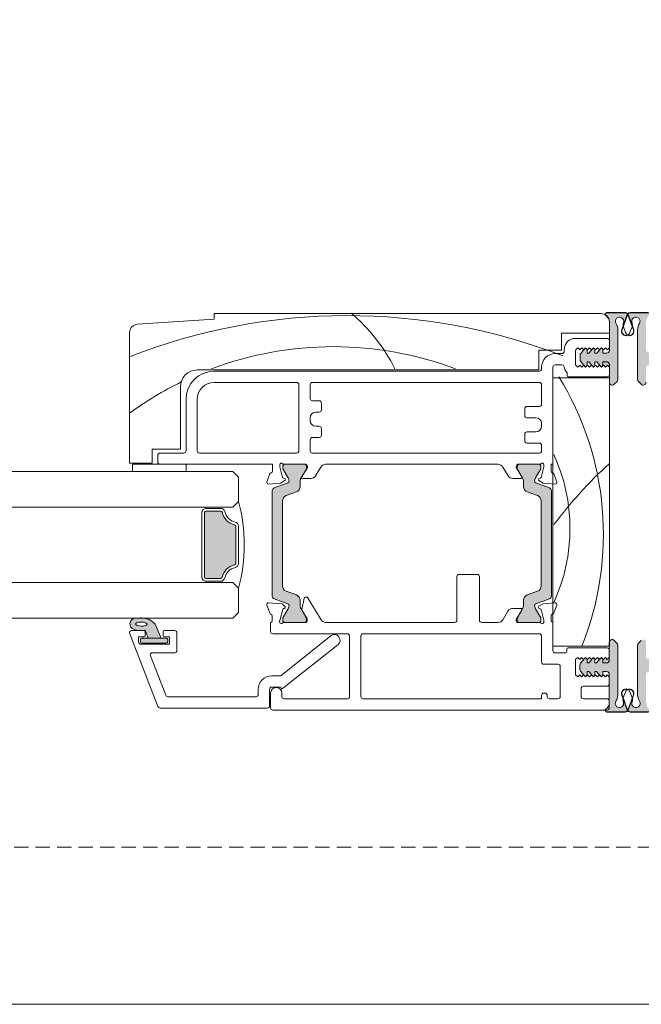
# Model space of a CAD drawing. Units: millimetres. Extents: x -4109 to 2362, y -3561 to 9019.
# Drawn here: x -2706 to -2595, y 1211 to 1386 of the extents above; entities that cross this region are included whole.
import ezdxf

# ---------------------------------------------------------------- set-up
doc = ezdxf.new("R2010")
doc.units = ezdxf.units.MM
doc.header["$LTSCALE"] = 2
doc.linetypes.add('HIDDEN', pattern=[1.905, 1.27, -0.635])
doc.layers.add('A-Door', color=7, linetype='Continuous', lineweight=5)
doc.layers.add('A-Hatch', color=250, linetype='Continuous', lineweight=5)

# ---------------------------------------------------------------- blocks, each defined once
blk = doc.blocks.new('EU_0244-203-205-meeting stile')
at = {"layer": 'A-Hatch'}
h = blk.add_hatch(color=256, dxfattribs=at)
h.dxf.hatch_style = 1
h.paths.add_polyline_path([(8.23, 58.38), (8.23, 67.2, 0.144643), (7.91, 68.29, -1.639764), (9.22, 68.42, 0.169882), (9.2, 67.76), (9.96, 69.85, -0.066106), (10.02, 69.97, 0.260756), (9.55, 70.23), (6.39, 70.23, 0.162267), (6.24, 70.18), (6.23, 70.18, 0.734238), (6.09, 69.73, -0.245393), (6.73, 68.5), (6.73, 63.53, -0.414214), (6.23, 63.03), (5.58, 63.03), (5.58, 63.65, 0.340221), (5.4, 63.9), (5.33, 63.96), (5.27, 63.9, 0.154625), (5.14, 63.81), (5.14, 63.81), (4.49, 63.03), (4.18, 63.03), (4.18, 63.65, 0.340254), (4, 63.9), (3.93, 63.96), (3.87, 63.9, 0.15466), (3.74, 63.81), (3.74, 63.81), (3.09, 63.03), (2.78, 63.03), (2.78, 63.65, 0.340275), (2.6, 63.9), (2.53, 63.96), (2.47, 63.9, 0.154684), (2.34, 63.81), (2.34, 63.81), (1.65, 62.99, 0.176326), (1.53, 62.67), (1.53, 61.9, 0.176327), (1.65, 61.58), (2.35, 60.74), (2.53, 60.56), (2.71, 60.74, 0.198916), (2.78, 60.91), (2.78, 61.53), (3.09, 61.53), (3.75, 60.74), (3.93, 60.56), (4.11, 60.74, 0.198914), (4.18, 60.91), (4.18, 61.53), (4.49, 61.53), (5.15, 60.74), (5.33, 60.56), (5.68, 60.91), (6.03, 60.56), (6.38, 60.91), (6.73, 60.56), (6.73, 57.88), (6.73, 57.88, 0.669805), (7.59, 57.53), (7.59, 57.53), (8.09, 58.03, 0.197693)])
h = blk.add_hatch(color=256, dxfattribs=at)
h.dxf.hatch_style = 1
h.paths.add_polyline_path([(11.75, 58.38), (11.75, 67.2, -0.144643), (12.07, 68.29, 1.639764), (10.76, 68.42, -0.169882), (10.79, 67.76), (10.03, 69.85, 0.066106), (9.97, 69.97, -0.260756), (10.44, 70.23), (13.59, 70.23, -0.162267), (13.74, 70.18), (13.75, 70.18, -0.734238), (13.9, 69.73, 0.245393), (13.25, 68.5), (13.25, 63.53, 0.414214), (13.75, 63.03), (14.4, 63.03), (14.4, 63.65, -0.340221), (14.59, 63.9), (14.65, 63.96), (14.72, 63.9, -0.154625), (14.84, 63.81), (14.84, 63.81), (15.5, 63.03), (15.8, 63.03), (15.8, 63.65, -0.340254), (15.99, 63.9), (16.05, 63.96), (16.12, 63.9, -0.15466), (16.24, 63.81), (16.24, 63.81), (16.9, 63.03), (17.2, 63.03), (17.2, 63.65, -0.340275), (17.39, 63.9), (17.45, 63.96), (17.52, 63.9, -0.154684), (17.64, 63.81), (17.64, 63.81), (18.34, 62.99, -0.176326), (18.45, 62.67), (18.45, 61.9, -0.176327), (18.34, 61.58), (17.64, 60.74), (17.45, 60.56), (17.28, 60.74, -0.198916), (17.2, 60.91), (17.2, 61.53), (16.9, 61.53), (16.24, 60.74), (16.05, 60.56), (15.88, 60.74, -0.198914), (15.8, 60.91), (15.8, 61.53), (15.5, 61.53), (14.84, 60.74), (14.65, 60.56), (14.3, 60.91), (13.95, 60.56), (13.6, 60.91), (13.25, 60.56), (13.25, 57.88), (13.25, 57.88, -0.669805), (12.4, 57.53), (12.4, 57.53), (11.9, 58.03, -0.197693)])
h = blk.add_hatch(color=256, dxfattribs=at)
h.dxf.hatch_style = 1
h.paths.add_polyline_path([(-50.22, 18.55, -0.315299), (-50.03, 18.27, -0.131652), (-50.19, 17.67), (-51.11, 16.07, 0.131652), (-51.14, 15.97), (-51.14, 15.66, 0.414214), (-50.74, 15.26), (-47.34, 15.26, 0.414214), (-46.94, 15.66), (-46.94, 15.94, 0.131652), (-46.98, 16.09), (-47.89, 17.67, -0.131652), (-48.05, 18.27), (-48.05, 19.19, 0.315299), (-48.71, 20.13), (-50.54, 20.8, -0.315299), (-51.2, 21.74), (-51.2, 36.78, -0.315299), (-50.54, 37.72), (-48.71, 38.39, 0.315299), (-48.05, 39.32), (-48.05, 40.25, -0.131652), (-47.89, 40.85), (-46.98, 42.43, 0.131652), (-46.94, 42.58), (-46.94, 42.86, 0.414214), (-47.34, 43.26), (-50.74, 43.26, 0.414214), (-51.14, 42.86), (-51.14, 42.55, 0.131652), (-51.11, 42.45), (-50.19, 40.85, -0.131652), (-50.03, 40.25, -0.315299), (-50.22, 39.96), (-52.67, 39.07, 0.315299), (-53, 38.6), (-53, 19.91, 0.315299), (-52.67, 19.44)])
h = blk.add_hatch(color=256, dxfattribs=at)
h.dxf.hatch_style = 1
h.paths.add_polyline_path([(-6.34, 18.55, 0.315299), (-6.54, 18.27, 0.131652), (-6.38, 17.67), (-5.45, 16.07, -0.131652), (-5.42, 15.97), (-5.42, 15.66, -0.414214), (-5.82, 15.26), (-9.22, 15.26, -0.414214), (-9.62, 15.66), (-9.62, 15.94, -0.131652), (-9.58, 16.09), (-8.67, 17.67, 0.131652), (-8.51, 18.27), (-8.51, 19.19, -0.315299), (-7.85, 20.13), (-6.03, 20.8, 0.315299), (-5.37, 21.74), (-5.37, 36.78, 0.315299), (-6.03, 37.72), (-7.85, 38.39, -0.315299), (-8.51, 39.32), (-8.51, 40.25, 0.131652), (-8.67, 40.85), (-9.58, 42.43, -0.131652), (-9.62, 42.58), (-9.62, 42.86, -0.414214), (-9.22, 43.26), (-5.82, 43.26, -0.414214), (-5.42, 42.86), (-5.42, 42.55, -0.131652), (-5.45, 42.45), (-6.38, 40.85, 0.131652), (-6.54, 40.25, 0.315299), (-6.34, 39.96), (-3.9, 39.07, -0.315299), (-3.57, 38.6), (-3.57, 19.91, -0.315299), (-3.9, 19.44)])
h = blk.add_hatch(color=256, dxfattribs=at)
h.dxf.hatch_style = 1
h.paths.add_polyline_path([(8.23, 11.23), (8.23, 2.41, -0.144643), (7.91, 1.33, 1.639764), (9.22, 1.2, -0.169882), (9.2, 1.86), (9.96, -0.24, 0.066106), (10.02, -0.35, -0.260756), (9.55, -0.61), (6.39, -0.61, -0.162267), (6.24, -0.56), (6.23, -0.56, -0.734238), (6.09, -0.11, 0.245393), (6.73, 1.12), (6.73, 6.09, 0.414214), (6.23, 6.59), (5.58, 6.59), (5.58, 5.97, -0.340221), (5.4, 5.72), (5.33, 5.66), (5.27, 5.72, -0.154625), (5.14, 5.8), (5.14, 5.8), (4.49, 6.59), (4.18, 6.59), (4.18, 5.97, -0.340254), (4, 5.72), (3.93, 5.66), (3.87, 5.72, -0.15466), (3.74, 5.8), (3.74, 5.8), (3.09, 6.59), (2.78, 6.59), (2.78, 5.97, -0.340275), (2.6, 5.72), (2.53, 5.66), (2.47, 5.72, -0.154684), (2.34, 5.8), (2.34, 5.8), (1.65, 6.63, -0.176326), (1.53, 6.95), (1.53, 7.72, -0.176327), (1.65, 8.04), (2.35, 8.87), (2.53, 9.06), (2.71, 8.88, -0.198916), (2.78, 8.71), (2.78, 8.09), (3.09, 8.09), (3.75, 8.87), (3.93, 9.06), (4.11, 8.88, -0.198914), (4.18, 8.71), (4.18, 8.09), (4.49, 8.09), (5.15, 8.87), (5.33, 9.06), (5.68, 8.71), (6.03, 9.06), (6.38, 8.71), (6.73, 9.06), (6.73, 11.74), (6.73, 11.74, -0.669805), (7.59, 12.09), (7.59, 12.09), (8.09, 11.59, -0.197693)])
h = blk.add_hatch(color=256, dxfattribs=at)
h.dxf.hatch_style = 1
h.paths.add_polyline_path([(11.75, 11.23), (11.75, 2.41, 0.144643), (12.07, 1.33, -1.639764), (10.76, 1.2, 0.169882), (10.79, 1.86), (10.03, -0.24, -0.066106), (9.97, -0.35, 0.260756), (10.44, -0.61), (13.59, -0.61, 0.162267), (13.74, -0.56), (13.75, -0.56, 0.734238), (13.9, -0.11, -0.245393), (13.25, 1.12), (13.25, 6.09, -0.414214), (13.75, 6.59), (14.4, 6.59), (14.4, 5.97, 0.340221), (14.59, 5.72), (14.65, 5.66), (14.72, 5.72, 0.154625), (14.84, 5.8), (14.84, 5.8), (15.5, 6.59), (15.8, 6.59), (15.8, 5.97, 0.340254), (15.99, 5.72), (16.05, 5.66), (16.12, 5.72, 0.15466), (16.24, 5.8), (16.24, 5.8), (16.9, 6.59), (17.2, 6.59), (17.2, 5.97, 0.340275), (17.39, 5.72), (17.45, 5.66), (17.52, 5.72, 0.154684), (17.64, 5.8), (17.64, 5.8), (18.34, 6.63, 0.176326), (18.45, 6.95), (18.45, 7.72, 0.176327), (18.34, 8.04), (17.64, 8.87), (17.45, 9.06), (17.28, 8.88, 0.198916), (17.2, 8.71), (17.2, 8.09), (16.9, 8.09), (16.24, 8.87), (16.05, 9.06), (15.88, 8.88, 0.198914), (15.8, 8.71), (15.8, 8.09), (15.5, 8.09), (14.84, 8.87), (14.65, 9.06), (14.3, 8.71), (13.95, 9.06), (13.6, 8.71), (13.25, 9.06), (13.25, 11.74), (13.25, 11.74, 0.669805), (12.4, 12.09), (12.4, 12.09), (11.9, 11.59, 0.197693)])
at = {"color": 7, "linetype": 'Continuous'}
for p, q in [((-63.26, 69.96), (5.24, 69.96)), ((-63.26, 68.96), (-63.26, 69.96)), ((6.24, 70.08), (9.57, 70.08)), ((9.57, 70.08), (6.25, 70.08)), ((6.4, 70.13), (9.56, 70.13)), ((8.94, 67.11), (9.91, 69.77)), ((9.95, 69.75), (8.98, 67.09)), ((11.01, 67.09), (10.04, 69.75)), ((10.08, 69.77), (11.05, 67.11)), ((13.73, 70.08), (10.42, 70.08)), ((13.74, 70.08), (10.42, 70.08)), ((10.43, 70.13), (13.58, 70.13)), ((-76.86, 68.05), (-63.26, 68.96)), ((6.74, 68.46), (6.74, 66.46)), ((6.74, 63.43), (6.74, 68.4)), ((-78.26, 43.46), (-78.26, 66.56)), ((-1.76, 66.46), (-1.76, 63.46)), ((6.74, 66.46), (-1.76, 66.46)), ((8.24, 67.1), (8.24, 58.28)), ((9.6, 66.58), (9.22, 67.61)), ((10.39, 66.58), (10.76, 67.61)), ((11.74, 67.1), (11.74, 58.28)), ((6.34, 65.56), (0.74, 65.56)), ((6.74, 63.86), (6.74, 65.16)), ((-5.76, 63.46), (-5.76, 59.96)), ((-1.76, 63.46), (-5.76, 63.46)), ((-1.66, 62.86), (-2.86, 62.86)), ((-1.26, 63.56), (-1.26, 63.26)), ((0.74, 63.32), (0.74, 61)), ((0.79, 63.51), (1.14, 63.86)), ((1.14, 63.86), (1.49, 63.51)), ((1.49, 63.51), (1.84, 63.86)), ((2.35, 63.71), (1.66, 62.89)), ((1.84, 63.86), (2.19, 63.51)), ((2.19, 63.51), (2.54, 63.86)), ((2.54, 63.86), (2.89, 63.51)), ((2.79, 62.93), (2.79, 63.55)), ((3.1, 62.93), (2.79, 62.93)), ((2.89, 63.51), (3.24, 63.86)), ((3.75, 63.71), (3.1, 62.93)), ((3.24, 63.86), (3.59, 63.51)), ((3.59, 63.51), (3.94, 63.86)), ((3.94, 63.86), (4.29, 63.51)), ((4.19, 62.93), (4.19, 63.55)), ((4.5, 62.93), (4.19, 62.93)), ((4.29, 63.51), (4.64, 63.86)), ((5.15, 63.71), (4.5, 62.93)), ((4.64, 63.86), (4.99, 63.51)), ((4.99, 63.51), (5.34, 63.86)), ((5.34, 63.86), (5.69, 63.51)), ((5.59, 62.93), (5.59, 63.55)), ((6.24, 62.93), (5.59, 62.93)), ((5.69, 63.51), (6.04, 63.86)), ((6.04, 63.86), (6.39, 63.51)), ((6.39, 63.51), (6.74, 63.86)), ((1.54, 62.57), (1.54, 61.8)), ((1.66, 61.48), (2.35, 60.65)), ((2.79, 61.43), (3.1, 61.43)), ((2.79, 60.81), (2.79, 61.43)), ((3.1, 61.43), (3.75, 60.65)), ((4.19, 61.43), (4.5, 61.43)), ((4.19, 60.81), (4.19, 61.43)), ((4.5, 61.43), (5.15, 60.65)), ((5.59, 61.43), (6.24, 61.43)), ((5.59, 60.81), (5.59, 61.43)), ((-5.76, 59.96), (-66.26, 59.96)), ((-5.66, 59.76), (-63.26, 59.76)), ((-5.26, 60.46), (-5.26, 60.16)), ((-3.26, 43.26), (-3.26, 60.46)), ((-2.86, 60.86), (-1.66, 60.86)), ((-0.76, 59.46), (-0.76, 58.96)), ((1.14, 60.46), (0.79, 60.81)), ((1.49, 60.81), (1.14, 60.46)), ((1.84, 60.46), (1.49, 60.81)), ((2.19, 60.81), (1.84, 60.46)), ((2.54, 60.46), (2.19, 60.81)), ((2.89, 60.81), (2.54, 60.46)), ((3.24, 60.46), (2.89, 60.81)), ((3.59, 60.81), (3.24, 60.46)), ((3.94, 60.46), (3.59, 60.81)), ((4.29, 60.81), (3.94, 60.46)), ((4.64, 60.46), (4.29, 60.81)), ((4.99, 60.81), (4.64, 60.46)), ((5.34, 60.46), (4.99, 60.81)), ((5.69, 60.81), (5.34, 60.46)), ((6.04, 60.46), (5.69, 60.81)), ((6.39, 60.81), (6.04, 60.46)), ((6.74, 60.46), (6.39, 60.81)), ((6.74, 57.78), (6.74, 60.93)), ((6.74, 59.16), (6.74, 60.46)), ((-63.26, 57.76), (-48.66, 57.76)), ((-45.86, 57.76), (-5.66, 57.76)), ((6.74, 58.56), (-3.26, 58.56)), ((-3.26, 58.56), (-3.26, 11.06)), ((-0.56, 58.76), (6.34, 58.76)), ((6.74, 11.06), (6.74, 58.56)), ((8.1, 57.93), (7.6, 57.43)), ((11.89, 57.93), (12.39, 57.43)), ((-69.26, 56.96), (-69.26, 45.96)), ((-48.26, 57.36), (-48.26, 45.66)), ((-46.26, 54.91), (-46.26, 57.36)), ((-5.26, 57.36), (-5.26, 53.91)), ((-68.26, 54.76), (-68.26, 45.66)), ((-66.26, 45.66), (-66.26, 54.76)), ((-44.66, 54.51), (-45.86, 54.51)), ((-44.26, 52.91), (-44.26, 54.11)), ((-45.26, 52.51), (-44.66, 52.51)), ((-8.26, 53.11), (-8.26, 51.91)), ((-5.66, 53.51), (-7.86, 53.51)), ((-46.26, 51.01), (-46.26, 51.51)), ((-7.86, 51.51), (-6.26, 51.51)), ((-44.66, 50.01), (-45.26, 50.01)), ((-44.26, 48.41), (-44.26, 49.61)), ((-6.26, 49.01), (-7.86, 49.01)), ((-5.26, 50.51), (-5.26, 50.01)), ((-46.26, 45.66), (-46.26, 47.61)), ((-45.86, 48.01), (-44.66, 48.01)), ((-8.26, 48.61), (-8.26, 47.41)), ((-74.26, 45.96), (-74.26, 43.46)), ((-69.26, 45.96), (-74.26, 45.96)), ((-7.86, 47.01), (-5.66, 47.01)), ((-5.26, 46.61), (-5.26, 45.66)), ((-73.26, 44.86), (-73.26, 43.66)), ((-68.66, 45.26), (-72.86, 45.26)), ((-48.66, 45.26), (-65.86, 45.26)), ((-5.66, 45.26), (-45.86, 45.26)), ((-74.26, 43.46), (-78.26, 43.46)), ((-77.76, 41.96), (-77.76, 43.26)), ((-77.76, 43.26), (-68.23, 43.26)), ((-68.23, 41.96), (-77.76, 41.96)), ((-72.86, 43.26), (-52.96, 43.26)), ((-68.23, 43.26), (-68.23, 41.96)), ((-52.96, 43.26), (-52.96, 42.04)), ((-51.66, 42.84), (-51.66, 43.16)), ((-51.15, 40.95), (-51.66, 42.84)), ((-51.13, 42.86), (-51.13, 42.55)), ((-51.1, 42.45), (-50.17, 40.85)), ((-50.91, 43.26), (-47.06, 43.26)), ((-47.33, 43.26), (-50.73, 43.26)), ((-47.88, 40.85), (-46.97, 42.43)), ((-46.76, 42.7), (-47.76, 41.06)), ((-46.93, 42.58), (-46.93, 42.86)), ((-46.76, 42.96), (-46.76, 42.7)), ((-45.3, 41.23), (-44.36, 42.78)), ((-43.55, 43.26), (-12.96, 43.26)), ((-12.16, 42.78), (-11.21, 41.23)), ((-9.76, 42.7), (-9.76, 42.96)), ((-8.76, 41.06), (-9.76, 42.7)), ((-9.58, 42.86), (-9.58, 42.58)), ((-9.54, 42.43), (-8.63, 40.85)), ((-9.46, 43.26), (-5.6, 43.26)), ((-5.78, 43.26), (-9.18, 43.26)), ((-6.34, 40.85), (-5.41, 42.45)), ((-5.38, 42.55), (-5.38, 42.86)), ((-4.86, 42.84), (-5.36, 40.95)), ((-4.86, 43.16), (-4.86, 42.84)), ((-3.56, 42.04), (-3.56, 43.26)), ((-3.56, 43.26), (-3.26, 43.26)), ((-53.44, 41.56), (-53.95, 40.16)), ((-51.52, 39.95), (-50.76, 40.39)), ((-50.81, 40.75), (-51.01, 40.81)), ((-48.04, 39.32), (-48.04, 40.25)), ((-47.59, 40.76), (-46.16, 40.76)), ((-10.36, 40.76), (-8.93, 40.76)), ((-8.47, 40.25), (-8.47, 39.32)), ((-5.76, 40.39), (-4.99, 39.95)), ((-5.51, 40.81), (-5.71, 40.75)), ((-2.57, 40.16), (-3.07, 41.56)), ((-53.64, 39.76), (-51.52, 39.95)), ((-52.98, 38.6), (-52.98, 19.91)), ((-50.21, 39.96), (-52.65, 39.07)), ((-50.52, 37.72), (-48.7, 38.39)), ((-7.81, 38.39), (-5.98, 37.72)), ((-3.85, 39.07), (-6.3, 39.96)), ((-4.99, 39.95), (-2.87, 39.76)), ((-3.53, 19.91), (-3.53, 38.6)), ((-51.18, 21.74), (-51.18, 36.78)), ((-5.33, 36.78), (-5.33, 21.74)), ((-20.27, 15.66), (-20.27, 23.36)), ((-19.87, 23.76), (-16.67, 23.76)), ((-16.27, 23.36), (-16.27, 15.66)), ((-52.65, 19.44), (-50.21, 18.55)), ((-48.7, 20.13), (-50.52, 20.8)), ((-48.04, 18.27), (-48.04, 19.19)), ((-47.31, 19.59), (-47.73, 17.53)), ((-46.89, 19.75), (-47.11, 19.75)), ((-44.32, 15.73), (-46.72, 19.66)), ((-8.47, 19.19), (-8.47, 18.27)), ((-5.98, 20.8), (-7.81, 20.13)), ((-6.3, 18.55), (-3.85, 19.44)), ((-53.95, 18.35), (-53.43, 16.94)), ((-51.29, 18.55), (-53.64, 18.75)), ((-51.66, 15.59), (-51.12, 17.58)), ((-50.73, 18.08), (-51.1, 18.46)), ((-50.17, 17.67), (-51.1, 16.07)), ((-50.99, 17.71), (-50.81, 17.76)), ((-46.97, 16.09), (-47.88, 17.67)), ((-8.94, 17.75), (-10.37, 17.75)), ((-9.77, 15.81), (-8.77, 17.44)), ((-8.63, 17.67), (-9.54, 16.09)), ((-5.41, 16.07), (-6.34, 17.67)), ((-5, 18.56), (-5.77, 18.12)), ((-5.72, 17.75), (-5.51, 17.7)), ((-5.37, 17.56), (-4.87, 15.66)), ((-2.88, 18.74), (-5, 18.56)), ((-3.08, 16.94), (-2.57, 18.34)), ((-52.97, 16.45), (-52.97, 15.55)), ((-51.13, 15.97), (-51.13, 15.66)), ((-47.7, 17.39), (-46.81, 15.93)), ((-46.93, 15.66), (-46.93, 15.94)), ((-46.77, 15.77), (-46.77, 15.55)), ((-11.22, 17.27), (-12.16, 15.74)), ((-9.77, 15.54), (-9.77, 15.81)), ((-9.58, 15.94), (-9.58, 15.66)), ((-5.38, 15.66), (-5.38, 15.97)), ((-3.57, 15.56), (-3.57, 16.47)), ((-53.27, 13.66), (-53.27, 15.26)), ((-53.27, 15.26), (-53.21, 15.26)), ((-51.67, 15.35), (-51.67, 15.51)), ((-50.92, 15.26), (-47.01, 15.26)), ((-50.73, 15.26), (-47.33, 15.26)), ((-43.58, 15.26), (-20.67, 15.26)), ((-15.87, 15.26), (-12.95, 15.26)), ((-9.56, 15.26), (-5.61, 15.26)), ((-9.18, 15.26), (-5.78, 15.26)), ((-4.87, 15.66), (-4.87, 15.34)), ((-3.27, 15.26), (-3.27, 10.26)), ((-39.67, 13.26), (-52.87, 13.26)), ((-39.27, 2.16), (-39.27, 12.86)), ((-37.27, 2.16), (-37.27, 12.86)), ((-36.87, 13.26), (-5.67, 13.26)), ((-5.27, 12.86), (-5.27, 8.26)), ((-3.26, 11.06), (6.74, 11.06)), ((-0.77, 10.06), (-0.77, 10.56)), ((-0.57, 10.76), (6.33, 10.76)), ((6.73, 11.74), (6.73, 8.59)), ((8.09, 11.59), (7.59, 12.09)), ((8.23, 2.41), (8.23, 11.23)), ((11.75, 2.41), (11.75, 11.23)), ((11.9, 11.59), (12.4, 12.09)), ((-2.87, 9.86), (-0.97, 9.86)), ((1.13, 9.06), (0.73, 8.71)), ((1.48, 8.71), (1.13, 9.06)), ((1.83, 9.06), (1.48, 8.71)), ((2.34, 8.87), (1.65, 8.04)), ((2.18, 8.71), (1.83, 9.06)), ((2.53, 9.06), (2.18, 8.71)), ((2.88, 8.71), (2.53, 9.06)), ((3.23, 9.06), (2.88, 8.71)), ((3.74, 8.87), (3.09, 8.09)), ((3.58, 8.71), (3.23, 9.06)), ((3.93, 9.06), (3.58, 8.71)), ((4.28, 8.71), (3.93, 9.06)), ((4.63, 9.06), (4.28, 8.71)), ((5.14, 8.87), (4.49, 8.09)), ((4.98, 8.71), (4.63, 9.06)), ((5.33, 9.06), (4.98, 8.71)), ((5.68, 8.71), (5.33, 9.06)), ((6.03, 9.06), (5.68, 8.71)), ((6.38, 8.71), (6.03, 9.06)), ((6.73, 9.06), (6.38, 8.71)), ((6.73, 10.36), (6.73, 9.06)), ((-4.87, 7.86), (-2.37, 7.86)), ((-1.97, 7.46), (-1.97, 2.16)), ((0.73, 8.71), (0.73, 6.01)), ((1.53, 7.72), (1.53, 6.95)), ((2.78, 8.09), (2.78, 8.71)), ((3.09, 8.09), (2.78, 8.09)), ((4.18, 8.09), (4.18, 8.71)), ((4.49, 8.09), (4.18, 8.09)), ((5.58, 8.09), (5.58, 8.71)), ((6.23, 8.09), (5.58, 8.09)), ((0.73, 6.01), (1.13, 5.66)), ((1.13, 5.66), (1.48, 6.01)), ((1.48, 6.01), (1.83, 5.66)), ((1.65, 6.63), (2.34, 5.8)), ((1.83, 5.66), (2.18, 6.01)), ((2.18, 6.01), (2.53, 5.66)), ((2.53, 5.66), (2.88, 6.01)), ((2.78, 6.59), (3.09, 6.59)), ((2.78, 5.97), (2.78, 6.59)), ((2.88, 6.01), (3.23, 5.66)), ((3.09, 6.59), (3.74, 5.8)), ((3.23, 5.66), (3.58, 6.01)), ((3.58, 6.01), (3.93, 5.66)), ((3.93, 5.66), (4.28, 6.01)), ((4.18, 6.59), (4.49, 6.59)), ((4.18, 5.97), (4.18, 6.59)), ((4.28, 6.01), (4.63, 5.66)), ((4.49, 6.59), (5.14, 5.8)), ((4.63, 5.66), (4.98, 6.01)), ((4.98, 6.01), (5.33, 5.66)), ((5.33, 5.66), (5.68, 6.01)), ((5.58, 6.59), (6.23, 6.59)), ((5.58, 5.97), (5.58, 6.59)), ((5.68, 6.01), (6.03, 5.66)), ((6.03, 5.66), (6.38, 6.01)), ((6.38, 6.01), (6.73, 5.66)), ((6.73, 6.09), (6.73, 1.12)), ((6.73, 5.66), (6.73, 4.36)), ((1.73, 3.56), (1.73, 2.16)), ((6.33, 3.96), (2.13, 3.96)), ((-53.27, 0.16), (-53.27, 2.76)), ((-51.27, 2.76), (-51.27, 2.16)), ((-50.87, 1.76), (-39.67, 1.76)), ((-5.27, 1.76), (-36.87, 1.76)), ((-5.27, 2.36), (-5.27, 1.76)), ((-4.67, 2.76), (-4.87, 2.76)), ((-4.27, 2.16), (-4.27, 2.36)), ((-2.37, 1.76), (-3.87, 1.76)), ((2.13, 1.76), (6.33, 1.76)), ((9.92, -0.25), (8.95, 2.41)), ((8.99, 2.43), (9.96, -0.24)), ((9.59, 2.94), (9.21, 1.91)), ((10.03, -0.24), (11, 2.43)), ((11.04, 2.41), (10.07, -0.25)), ((10.4, 2.94), (10.77, 1.91)), ((6.73, 1.36), (6.73, 0.16)), ((6.33, -0.24), (-52.87, -0.24)), ((6.23, -0.56), (9.56, -0.56)), ((6.24, -0.56), (9.56, -0.56)), ((9.55, -0.61), (6.39, -0.61)), ((10.43, -0.56), (13.74, -0.56)), ((13.75, -0.56), (10.43, -0.56)), ((13.59, -0.61), (10.44, -0.61))]:
    blk.add_line(p, q, dxfattribs=at)
for centre, radius, start, end in [((5.24, 68.46), 1.5, 0, 90), ((6.24, 69.83), 0.25, 90, 235.1501), ((6.4, 69.88), 0.25, 90, 126.8678), ((9.56, 69.58), 0.55, 19.9999, 90), ((9.57, 69.58), 0.5, 20, 90), ((10.43, 69.58), 0.55, 90, 160.0001), ((10.42, 69.58), 0.5, 90, 160), ((-76.76, 66.56), 1.5, 93.8141, 180), ((5.24, 68.4), 1.5, 0, 55.1501), ((8.54, 68.59), 0.74, 338.4282, 212.9215), ((6.24, 67.1), 2, 0, 32.9215), ((10.16, 67.95), 1, 158.4282, 200), ((11.44, 68.59), 0.74, 327.0785, 201.5718), ((9.82, 67.95), 1, 340, 21.5718), ((13.74, 67.1), 2, 147.0785, 180), ((9.69, 66.83), 0.8, 159.9998, 270), ((9.68, 66.83), 0.75, 160, 270.7175), ((9.68, 66.83), 0.75, 160, 340), ((10.3, 66.83), 0.75, 200, 20), ((10.29, 66.83), 0.8, 270, 20.0002), ((10.3, 66.83), 0.75, 269.2825, 20), ((0.74, 63.56), 2, 90, 180), ((6.34, 65.16), 0.4, 0, 90), ((9.69, 66.84), 0.756, 270.0502, 283.3371), ((9.69, 66.28), 0.25, 270, 314.0954), ((10.29, 66.84), 0.756, 256.6629, 269.9498), ((10.29, 66.28), 0.25, 225.9046, 270), ((-2.86, 60.46), 2.4, 90, 180), ((-1.66, 63.26), 0.4, 270, 0), ((1.14, 63.32), 0.4, 151.045, 180), ((2.04, 62.57), 0.5, 140, 180), ((2.54, 63.55), 0.25, 0, 140), ((3.94, 63.55), 0.25, 0, 140), ((5.34, 63.55), 0.25, 0, 140), ((6.24, 63.43), 0.5, 270, 0), ((2.04, 61.8), 0.5, 180, 220), ((6.24, 60.93), 0.5, 0, 90), ((-66.26, 56.96), 3, 90, 180), ((-63.26, 54.76), 5, 90, 180), ((-5.66, 60.16), 0.4, 270, 0), ((-2.86, 60.46), 0.4, 90, 180), ((-1.66, 60.46), 0.4, 8.4262, 90), ((0.72, 60.81), 2, 188.4262, 222.5196), ((1.14, 61), 0.4, 180, 208.955), ((2.54, 60.81), 0.25, 220, 0), ((3.94, 60.81), 0.25, 220, 0), ((5.34, 60.81), 0.25, 220, 0), ((-63.26, 54.76), 3, 90, 180), ((-48.66, 57.36), 0.4, 0, 90), ((-45.86, 57.36), 0.4, 90, 180), ((-5.66, 57.36), 0.4, 0, 90), ((-0.56, 58.96), 0.2, 180, 270), ((6.34, 59.16), 0.4, 270, 0), ((7.24, 57.78), 0.5, 180, 315.2687), ((7.74, 58.28), 0.5, 315.2687, 0), ((12.24, 58.28), 0.5, 180, 224.7313), ((12.74, 57.78), 0.5, 224.7313, 0), ((-45.86, 54.91), 0.4, 180, 270), ((-44.66, 54.11), 0.4, 0, 90), ((-45.26, 51.51), 1, 90, 180), ((-44.66, 52.91), 0.4, 270, 0), ((-7.86, 53.11), 0.4, 90, 180), ((-5.66, 53.91), 0.4, 270, 0), ((-45.26, 51.01), 1, 180, 270), ((-7.86, 51.91), 0.4, 180, 270), ((-6.26, 50.51), 1, 0, 90), ((-44.66, 49.61), 0.4, 0, 90), ((-7.86, 48.61), 0.4, 90, 180), ((-6.26, 50.01), 1, 270, 0), ((-45.86, 47.61), 0.4, 90, 180), ((-44.66, 48.41), 0.4, 270, 0), ((-7.86, 47.41), 0.4, 180, 270), ((-68.66, 45.66), 0.4, 270, 0), ((-65.86, 45.66), 0.4, 180, 270), ((-48.66, 45.66), 0.4, 270, 0), ((-45.86, 45.66), 0.4, 180, 270), ((-5.66, 46.61), 0.4, 0, 90), ((-5.66, 45.66), 0.4, 270, 0), ((-72.86, 44.86), 0.4, 90, 180), ((-72.86, 43.66), 0.4, 180, 270), ((-53.26, 42.04), 0.3, 292.4098, 0), ((-51.36, 43.16), 0.3, 41.8103, 180), ((-50.91, 43.56), 0.3, 221.8103, 270), ((-50.73, 42.86), 0.4, 90, 180), ((-50.93, 42.55), 0.2, 180, 210), ((-47.33, 42.86), 0.4, 0, 90), ((-47.06, 42.96), 0.3, 0, 90), ((-47.23, 42.58), 0.3, 330, 0), ((-43.51, 42.26), 1, 92.7723, 148.6), ((-13.01, 42.26), 1, 31.4, 87.2277), ((-9.46, 42.96), 0.3, 90, 180), ((-9.18, 42.86), 0.4, 90, 180), ((-9.28, 42.58), 0.3, 180, 210), ((-5.78, 42.86), 0.4, 0, 90), ((-5.6, 43.56), 0.3, 270, 318.1897), ((-5.58, 42.55), 0.2, 330, 0), ((-5.16, 43.16), 0.3, 0, 138.1897), ((-3.26, 42.04), 0.3, 180, 247.5902), ((-53.67, 40.06), 0.3, 160, 275), ((-53.16, 41.46), 0.3, 87.2548, 160.5288), ((-50.96, 41), 0.2, 194.9999, 255.0001), ((-50.86, 40.56), 0.2, 300, 75.0001), ((-50.31, 40.25), 0.3, 290, 0), ((-51.21, 40.25), 1.2, 0, 30), ((-46.84, 40.25), 1.2, 150, 180), ((-47.59, 40.96), 0.2, 148.6, 270), ((-46.16, 41.76), 1, 270, 328.5997), ((-10.36, 41.76), 1, 211.4003, 270), ((-8.93, 40.96), 0.2, 270, 31.4), ((-9.67, 40.25), 1.2, 0, 30), ((-5.3, 40.25), 1.2, 150, 180), ((-6.2, 40.25), 0.3, 180, 250), ((-5.66, 40.56), 0.2, 104.9999, 240), ((-5.56, 41), 0.2, 284.9999, 345.0001), ((-3.36, 41.46), 0.3, 19.4712, 92.7452), ((-2.85, 40.06), 0.3, 265, 20), ((-52.48, 38.6), 0.5, 110, 180), ((-49.04, 39.32), 1, 290, 0), ((-7.47, 39.32), 1, 180, 250), ((-4.03, 38.6), 0.5, 0, 70), ((-50.18, 36.78), 1, 110, 180), ((-6.33, 36.78), 1, 0, 70), ((-19.87, 23.36), 0.4, 90, 180), ((-16.67, 23.36), 0.4, 0, 90), ((-50.18, 21.74), 1, 180, 250), ((-6.33, 21.74), 1, 290, 0), ((-52.48, 19.91), 0.5, 180, 250), ((-49.04, 19.19), 1, 0, 70), ((-47.11, 19.55), 0.2, 90, 168.4575), ((-46.89, 19.55), 0.2, 31.4, 90), ((-7.47, 19.19), 1, 110, 180), ((-4.03, 19.91), 0.5, 290, 0), ((-53.67, 18.45), 0.3, 85, 200), ((-51.31, 18.25), 0.3, 45, 85), ((-50.94, 17.53), 0.192, 105, 165), ((-50.86, 17.95), 0.192, 285, 45), ((-50.31, 18.27), 0.3, 0, 70), ((-51.21, 18.27), 1.2, 330, 0), ((-46.84, 18.27), 1.2, 180, 210), ((-47.53, 17.49), 0.2, 168.4575, 211.4), ((-10.37, 16.75), 1, 90, 148.5997), ((-8.94, 17.55), 0.2, 328.6, 90), ((-9.67, 18.27), 1.2, 330, 0), ((-6.2, 18.27), 0.3, 110, 180), ((-5.3, 18.27), 1.2, 180, 210), ((-5.67, 17.94), 0.2, 120, 255.0001), ((-5.57, 17.5), 0.2, 14.9999, 75.0001), ((-2.86, 18.44), 0.3, 340, 95), ((-53.15, 17.04), 0.3, 200, 259.0957), ((-53.27, 16.45), 0.3, 0, 79.0957), ((-50.93, 15.97), 0.2, 150, 180), ((-47.23, 15.94), 0.3, 0, 30), ((-47.07, 15.77), 0.3, 0, 31.4), ((-43.47, 16.25), 1, 211.4, 263.6271), ((-13.01, 16.26), 1, 273.2832, 328.6), ((-9.28, 15.94), 0.3, 150, 180), ((-5.58, 15.97), 0.2, 0, 30), ((-3.27, 16.47), 0.3, 112.4098, 180), ((-3.37, 17.04), 0.3, 267.2548, 340.5288), ((-53.27, 15.55), 0.3, 281.6494, 0), ((-51.37, 15.51), 0.3, 165, 180), ((-51.37, 15.35), 0.3, 180, 198.2241), ((-51.37, 15.36), 0.3, 199.4712, 318.1897), ((-50.92, 14.96), 0.3, 90, 138.1897), ((-50.73, 15.66), 0.4, 180, 270), ((-47.33, 15.66), 0.4, 270, 0), ((-47.07, 15.55), 0.3, 281.6494, 0), ((-20.67, 15.66), 0.4, 270, 0), ((-15.87, 15.66), 0.4, 180, 270), ((-9.47, 15.54), 0.3, 180, 251.7694), ((-9.18, 15.66), 0.4, 180, 270), ((-5.78, 15.66), 0.4, 270, 0), ((-5.61, 14.96), 0.3, 41.8103, 90), ((-5.16, 15.36), 0.3, 221.8103, 340.5288), ((-5.17, 15.34), 0.3, 343.5524, 0), ((-3.27, 15.56), 0.3, 180, 270), ((-52.87, 13.66), 0.4, 180, 270), ((-39.67, 12.86), 0.4, 0, 90), ((-36.87, 12.86), 0.4, 90, 180), ((-5.67, 12.86), 0.4, 0, 90), ((7.23, 11.74), 0.5, 44.7313, 180), ((-0.57, 10.56), 0.2, 90, 180), ((6.33, 10.36), 0.4, 0, 90), ((7.73, 11.23), 0.5, 0, 44.7313), ((12.25, 11.23), 0.5, 135.2687, 180), ((-2.87, 10.26), 0.4, 180, 270), ((-0.97, 10.06), 0.2, 270, 0), ((2.53, 8.71), 0.25, 0, 140), ((3.93, 8.71), 0.25, 0, 140), ((5.33, 8.71), 0.25, 0, 140), ((-4.87, 8.26), 0.4, 180, 270), ((-2.37, 7.46), 0.4, 0, 90), ((2.03, 7.72), 0.5, 140, 180), ((6.23, 8.59), 0.5, 270, 0), ((2.03, 6.95), 0.5, 180, 220), ((2.53, 5.97), 0.25, 220, 0), ((3.93, 5.97), 0.25, 220, 0), ((5.33, 5.97), 0.25, 220, 0), ((6.23, 6.09), 0.5, 0, 90), ((-52.27, 2.76), 1, 0, 180), ((2.13, 3.56), 0.4, 90, 180), ((6.33, 4.36), 0.4, 270, 0), ((-50.87, 2.16), 0.4, 180, 270), ((-39.67, 2.16), 0.4, 270, 0), ((-36.87, 2.16), 0.4, 180, 270), ((-4.87, 2.36), 0.4, 90, 180), ((-4.67, 2.36), 0.4, 0, 90), ((-3.87, 2.16), 0.4, 180, 270), ((-2.37, 2.16), 0.4, 270, 0), ((2.13, 2.16), 0.4, 180, 270), ((6.33, 1.36), 0.4, 0, 90), ((6.23, 2.41), 2, 327.0785, 0), ((9.7, 2.69), 0.8, 90, 200.0002), ((9.69, 2.69), 0.75, 89.2825, 200), ((9.69, 2.69), 0.75, 20, 200), ((10.15, 1.57), 1, 160, 201.5718), ((10.29, 2.69), 0.75, 340, 160), ((9.7, 3.24), 0.25, 45.9046, 90), ((9.7, 2.68), 0.756, 76.6629, 89.9498), ((10.28, 3.24), 0.25, 90, 134.0954), ((10.28, 2.68), 0.756, 90.0502, 103.3371), ((10.28, 2.69), 0.8, 339.9998, 90), ((10.29, 2.69), 0.75, 340, 90.7175), ((9.83, 1.57), 1, 338.4282, 20), ((13.75, 2.41), 2, 180, 212.9215), ((-52.87, 0.16), 0.4, 180, 270), ((5.23, 1.12), 1.5, 304.8499, 0), ((6.33, 0.16), 0.4, 270, 0), ((8.53, 0.93), 0.74, 147.0785, 21.5718), ((11.45, 0.93), 0.74, 158.4282, 32.9215), ((6.23, -0.31), 0.25, 124.8499, 270), ((6.39, -0.36), 0.25, 233.1322, 270), ((9.55, -0.06), 0.55, 270, 340.0001), ((9.56, -0.06), 0.5, 270, 340), ((10.44, -0.06), 0.55, 199.9999, 270), ((10.43, -0.06), 0.5, 200, 270)]:
    blk.add_arc(centre, radius, start, end, dxfattribs=at)
at = {"layer": 'A-Hatch'}
for centre, radius, start, end in [((-59.61, 45.92), 31.73, 26.6684, 49.4341), ((-39.67, -36.04), 105.63, 68.8318, 111.4377), ((-42.13, 2.75), 61.34, 69.381, 110.619), ((-42.13, 2.75), 61.34, 116.0965, 126.1101), ((-47.51, 30.87), 53.2, 338.2495, 31.6113), ((-31.72, 31.9), 31.48, 335.4428, 24.5572), ((58.58, -13.55), 77.01, 132.3387, 143.2029)]:
    blk.add_arc(centre, radius, start, end, dxfattribs=at)
blk = doc.blocks.new('D-gl')
at = {"layer": 'A-Hatch'}
h = blk.add_hatch(color=256, dxfattribs=at)
h.dxf.hatch_style = 1
h.paths.add_polyline_path([(3.9, 33.59), (3.9, 35.29, 0.00071), (3.9, 35.36, 0.797152), (1.94, 35.54, 0.123291), (1.78, 33.55), (0.4, 32.98), (0.4, 30.7), (2.85, 31.78, 0.174133)])
edge = h.paths.add_edge_path(flags=16)
edge.add_ellipse((2.86, 34.22), major_axis=(-0.02, -1.01), ratio=0.359297, start_angle=0, end_angle=360)
h.paths.add_polyline_path([(0.4, 34.1, 0.414214), (0.15, 34.35), (-0.25, 34.35, 0.414214), (-0.5, 34.1), (-0.5, 29.8, 0.414214), (-0.25, 29.55), (0.15, 29.55, 0.414214), (0.4, 29.8)])
h = blk.add_hatch(color=256, dxfattribs=at)
h.dxf.hatch_style = 1
h.paths.add_polyline_path([(13.37, 17.69, 0.34754), (13.61, 17.5), (20.19, 17.5, 0.34754), (20.43, 17.69, -0.283515), (22.66, 19.92, 0.34754), (22.85, 20.16), (22.85, 22.75, 0.414214), (22.6, 23), (11.2, 23, 0.414214), (10.95, 22.75), (10.95, 20.16, 0.34754), (11.14, 19.92, -0.283515)])
for p, q in [((3.9, 61.18), (3.9, 18)), ((10.25, 18), (10.25, 61.18)), ((23.55, 61.18), (23.55, 18)), ((29.9, 18), (29.9, 61.18)), ((1.16, 36.27), (-11.74, 31.27)), ((1.7, 35.9), (1.7, 33.75)), ((-0.7, 34.3), (-0.7, 29.2)), ((-0.5, 34.1), (-0.5, 29.8)), ((0.6, 34.7), (-0.3, 34.7)), ((0.15, 34.35), (-0.25, 34.35)), ((0.4, 29.8), (0.4, 34.1)), ((1.78, 33.55), (0.4, 32.98)), ((0.6, 33.75), (0.6, 34.7)), ((1.5, 33.55), (0.8, 33.55)), ((-9.74, 29.9), (-2.74, 32.62)), ((-2.2, 32.24), (-2.2, 28.3)), ((0.4, 32.98), (0.4, 30.7)), ((0.4, 30.7), (2.85, 31.78)), ((-12, 11.9), (-12, 30.9)), ((0.6, 29.2), (0.6, 30.15)), ((0.8, 30.35), (1.5, 30.35)), ((1.7, 30.15), (1.7, 28.3)), ((-10, 29.53), (-10, 13.9)), ((1.3, 27.9), (-1.8, 27.9)), ((-0.7, 29.2), (0.6, 29.2)), ((-0.25, 29.55), (0.15, 29.55)), ((10.25, 18), (10.25, 22.75)), ((10.45, 22.75), (10.25, 22.75)), ((10.45, 20.16), (10.45, 22.75)), ((10.95, 20.16), (10.95, 22.75)), ((11.2, 23.5), (22.6, 23.5)), ((11.2, 23), (22.6, 23)), ((22.85, 22.75), (22.85, 20.16)), ((23.35, 22.75), (23.35, 20.16)), ((23.35, 22.75), (23.55, 22.75)), ((23.55, 22.75), (23.55, 18)), ((3.9, 18), (4.9, 17)), ((9.25, 17), (10.25, 18)), ((20.19, 17.5), (13.61, 17.5)), ((23.55, 18), (24.55, 17)), ((28.9, 17), (29.9, 18)), ((4.9, 17), (9.25, 17)), ((20.19, 17), (13.61, 17)), ((24.55, 17), (28.9, 17)), ((-9.6, 13.5), (-8.7, 13.5)), ((-8.7, 11.5), (-11.6, 11.5)), ((-8.3, 9.5), (-8.3, 11.1)), ((-6.3, 11.1), (-6.3, 9.7)), ((-0.78, -0.62), (-8.54, 9.18)), ((-8.39, 9.5), (-8.3, 9.5)), ((-6.21, 9.46), (0.78, 0.62))]:
    blk.add_line(p, q)
for centre, radius, start, end in [((1.3, 35.9), 0.4, 0, 111.2), ((5.85, 34.22), 4.12, 161.2783, 189.3925), ((2.9, 35.23), 1.01, 7.5029, 161.7436), ((-21.13, 33.61), 25.09, 1.2805, 3.9973), ((-0.3, 34.3), 0.4, 90, 180), ((-0.25, 34.1), 0.25, 90, 180), ((0.15, 34.1), 0.25, 0, 90), ((0.8, 33.75), 0.2, 180, 270), ((1.5, 33.75), 0.2, 270, 0), ((0.86, 34.14), 3.09, 310.1671, 0.4776), ((-2.6, 32.24), 0.4, 0, 111.2), ((-11.6, 30.9), 0.4, 111.2, 180), ((-9.6, 29.53), 0.4, 111.2, 180), ((-0.25, 29.8), 0.25, 180, 270), ((0.15, 29.8), 0.25, 270, 0), ((0.8, 30.15), 0.2, 90, 180), ((1.5, 30.15), 0.2, 0, 90), ((-1.8, 28.3), 0.4, 180, 270), ((1.3, 28.3), 0.4, 270, 0), ((11.2, 22.75), 0.75, 90, 180), ((11.2, 22.75), 0.25, 90, 180), ((22.6, 22.75), 0.75, 0, 90), ((22.6, 22.75), 0.25, 0, 90), ((11.2, 20.16), 0.75, 180, 256.6576), ((11.2, 20.16), 0.25, 180, 256.6576), ((10.45, 17), 2.5, 13.3424, 76.6576), ((10.45, 17), 3, 13.3424, 76.6576), ((23.35, 17), 3, 103.3424, 166.6576), ((23.35, 17), 2.5, 103.3424, 166.6576), ((22.6, 20.16), 0.25, 283.3424, 360), ((22.6, 20.16), 0.75, 283.3424, 360), ((13.61, 17.75), 0.75, 193.3424, 270), ((13.61, 17.75), 0.25, 193.3424, 270), ((20.19, 17.75), 0.25, 270, 346.6576), ((20.19, 17.75), 0.75, 270, 346.6576), ((16.6, 43.51), 27.51, 254.5045, 270.6248), ((17.2, 43.51), 27.51, 269.3752, 285.4955), ((-9.6, 13.9), 0.4, 180, 270), ((-8.7, 11.1), 2.4, 0, 90), ((-11.6, 11.9), 0.4, 180, 270), ((-8.7, 11.1), 0.4, 0, 90), ((-8.39, 9.3), 0.2, 90, 218.3805), ((-5.9, 9.7), 0.4, 180, 218.3805), ((0, 0), 1, 218.3805, 38.3805)]:
    blk.add_arc(centre, radius, start, end)
blk.add_ellipse((2.86, 34.22), major_axis=(-0.02, -1.01), ratio=0.359297)

msp = doc.modelspace()

# ---------------------------------------------------------------- linework, layer by layer
at = {"layer": 'A-Door', "linetype": 'HIDDEN'}
msp.add_lwpolyline([(244.93, 4086.51), (244.93, 1239.02), (-3547.39, 1239.02), (-3547.39, 1239.42)], dxfattribs=at)
at = {"layer": 'A-Hatch'}
msp.add_lwpolyline([(-3547.39, 1239.42), (-3547.39, 1211.22), (272.73, 1211.22), (272.73, 4116.11), (244.53, 4116.11)], dxfattribs=at)

# ---------------------------------------------------------------- block references
at = {"layer": 'A-Door'}
msp.add_blockref('EU_0244-203-205-meeting stile', (-2607.83, 1263.56), dxfattribs=at)
at = {"layer": 'A-Door', "rotation": 90}
msp.add_blockref('D-gl', (-2649.79, 1275.67), dxfattribs=at)

doc.saveas('drawing.dxf')
